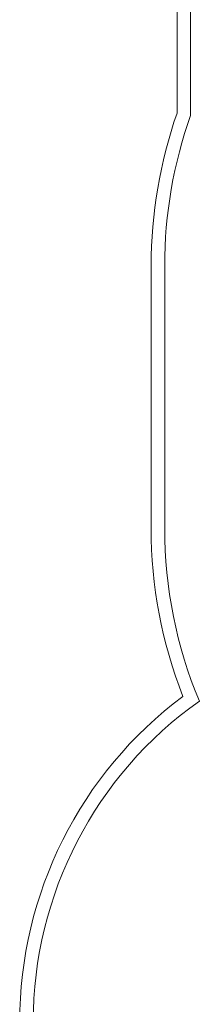
# Model space of a CAD drawing. Units: millimetres. Extents: x -946 to 7536, y -2684 to 6932.
# Drawn here: x -946 to -282, y 1334 to 4965 of the extents above; entities that cross this region are included whole.
import ezdxf

# ---------------------------------------------------------------- set-up
doc = ezdxf.new("R2010")
doc.units = ezdxf.units.MM

# ---------------------------------------------------------------- blocks, each defined once
blk = doc.blocks.new('A$C090fd487')
at = {"color": 0, "linetype": 'Continuous', "lineweight": 0}
for p, q in [((-364.4, 5231.7), (-364.4, 4621.1)), ((-314.4, 4612.5), (-314.4, 5231.7)), ((-460.4, 4058), (-460.4, 3089.5)), ((-410.4, 3089.5), (-410.4, 4058))]:
    blk.add_line(p, q, dxfattribs=at)
for centre, radius, start, end in [((1239.6, 4058), 1700, 160.6544, 180), ((1239.6, 4058), 1650, 160.3606, 180), ((1239.6, 3089.5), 1700, 180, 201.3882), ((1239.6, 3089.5), 1650, 180, 202.7264), ((553.8, 1267.3), 1500, 126.732, 180), ((553.8, 1267.3), 1450, 125.2123, 180)]:
    blk.add_arc(centre, radius, start, end, dxfattribs=at)

msp = doc.modelspace()

# ---------------------------------------------------------------- block references
msp.add_blockref('A$C090fd487', (0, 0))

doc.saveas('drawing.dxf')
